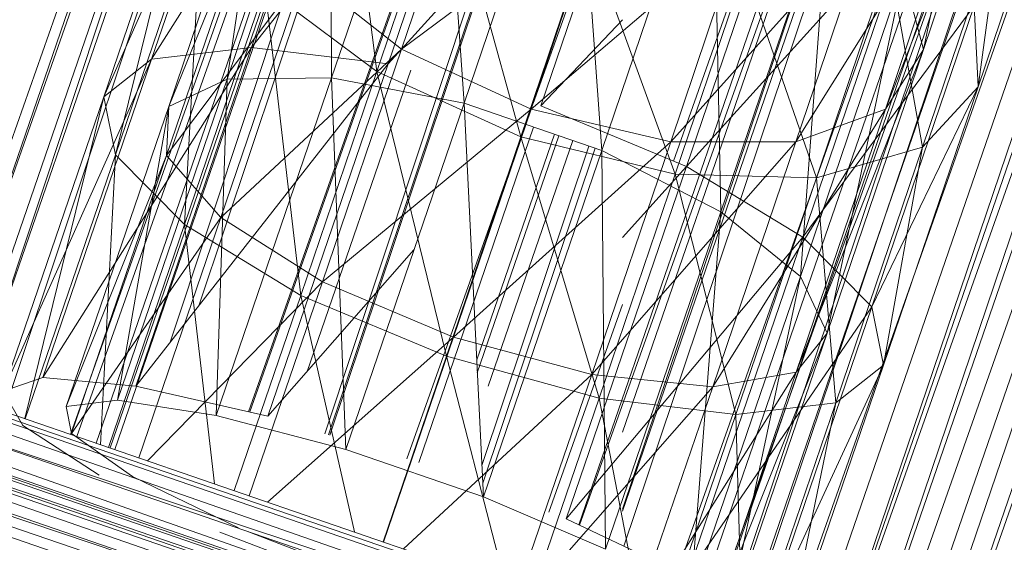
# Model space of a CAD drawing. Units: millimetres. Extents: x -2103 to 9652, y -3824 to 7776.
# Drawn here: x 777 to 829, y 3686 to 3713 of the extents above; entities that cross this region are included whole.
import ezdxf

# ---------------------------------------------------------------- set-up
doc = ezdxf.new("R2010")
doc.units = ezdxf.units.MM
for name, color, linetype, lineweight in [('A-FLOR', 192, 'Continuous', 9), ('KS-FS-017 3D _1__dwg', 8, 'Continuous', 9), ('Zabawki 3D', 7, 'Continuous', 9)]:
    doc.layers.add(name, color=color, linetype=linetype, lineweight=lineweight)

# ---------------------------------------------------------------- blocks, each defined once
blk = doc.blocks.new('KS-FS-017 3D _1__dwg_1d28df72-d21a-453d-bdb8-7517b6eee34c-1150242-00 - EXPORT')
at = {"layer": 'Zabawki 3D'}
for p, q in [((231.283, -204.325), (230.115, 116.532)), ((230.117, -205.524), (230.115, 116.532)), ((231.283, -204.325), (231.282, 115.338)), ((231.283, -204.325), (232.271, 114.147)), ((232.933, -201.915), (232.271, 114.147)), ((232.272, -203.122), (232.271, 114.147)), ((232.933, -201.915), (232.931, 112.96)), ((232.933, -201.915), (233.163, 111.775)), ((233.163, 93.01), (233.165, -181.735)), ((236.213, -181.735), (233.163, 93.01)), ((236.213, -181.735), (236.211, 93.01)), ((236.212, -20.815), (290.37, -20.815)), ((236.212, -22.738), (290.37, -22.17)), ((236.212, -29.577), (290.37, -29.577)), ((242.457, -31.504), (290.37, -30.975)), ((240.383, -54.841), (290.37, -55.365)), ((241.805, -56.72), (290.37, -56.719)), ((236.212, -62.901), (290.37, -63.412)), ((236.212, -64.672), (290.37, -64.671)), ((234.972, -69.958), (302.631, -70.502)), ((234.99, -71.521), (302.631, -71.521)), ((235.036, -75.742), (302.631, -76.172))]:
    blk.add_line(p, q, dxfattribs=at)
at = {"layer": 'Zabawki 3D', "color": 254}
for p, q in [((230.117, -205.524), (230.115, 116.502)), ((235.179, -31.924), (234.443, -38.032)), ((233.648, -45.423), (233.918, -37.196)), ((234.427, -38.507), (234.183, -45.454))]:
    blk.add_line(p, q, dxfattribs=at)
at = {"layer": 'Zabawki 3D', "color": 253}
for p, q in [((232.439, -202.818), (230.115, 116.502)), ((232.45, -202.797), (232.448, 113.828)), ((233.165, -181.735), (233.163, 93.01)), ((233.165, -181.735), (233.164, 93.01)), ((233.187, -85.595), (234.295, 93.01)), ((234.427, -181.735), (234.426, 93.01)), ((234.517, -181.735), (235.664, 93.01)), ((235.749, -181.735), (235.747, 93.01)), ((236.185, -181.745), (235.777, 93.01)), ((236.213, -181.735), (236.212, 93.01)), ((236.213, -181.735), (236.212, 93.01)), ((237.03, -22.729), (290.37, -22.729)), ((236.212, -24.479), (290.37, -23.975)), ((236.212, -30.591), (290.37, -30.591)), ((244.795, -32.312), (290.37, -31.869)), ((240.387, -54.806), (290.37, -54.806)), ((239.762, -60.448), (290.37, -60.879)), ((236.212, -62.052), (290.37, -62.052)), ((236.212, -66.947), (290.37, -67.347)), ((236.212, -68.403), (288.683, -68.403)), ((234.999, -72.391), (302.631, -72.795)), ((235.013, -73.615), (302.631, -73.615))]:
    blk.add_line(p, q, dxfattribs=at)
at = {"layer": 'Zabawki 3D', "color": 10}
for p, q in [((236.212, -20.122), (290.37, -20.536)), ((237.725, -20.815), (290.37, -21.197)), ((236.212, -22.16), (290.37, -22.16)), ((237.03, -22.729), (290.37, -22.729)), ((234.686, -30.254), (235.836, -25.654)), ((236.263, -28.186), (235.179, -31.924)), ((236.212, -28.156), (290.37, -28.595)), ((236.212, -28.497), (290.37, -28.92)), ((236.212, -30.34), (290.37, -30.339)), ((236.212, -30.591), (290.37, -30.591)), ((257.489, -36.696), (290.37, -36.97)), ((257.684, -36.764), (290.37, -37.029)), ((240.387, -54.806), (290.37, -54.806)), ((245.71, -55.375), (290.37, -55.376)), ((241.892, -56.69), (290.37, -56.338)), ((240.102, -57.384), (290.37, -57)), ((236.212, -62.052), (290.37, -62.052)), ((236.212, -63.029), (290.37, -63.03)), ((236.212, -63.73), (288.502, -63.394)), ((236.212, -64.838), (290.37, -64.465)), ((236.212, -68.403), (288.683, -68.403)), ((236.212, -69.768), (285.478, -69.506)), ((236.212, -69.859), (302.631, -69.859)), ((234.988, -71.367), (302.631, -70.973)), ((235.013, -73.615), (302.631, -73.615)), ((235.024, -74.623), (302.631, -74.352)), ((235.035, -75.577), (302.631, -75.578))]:
    blk.add_line(p, q, dxfattribs=at)
at = {"layer": 'Zabawki 3D', "color": 12}
for p, q in [((235.836, -25.654), (237.193, -24.095)), ((236.212, -25.62), (253.46, -24.054)), ((237.193, -24.095), (253.46, -24.054)), ((237.193, -24.095), (238.55, -25.815)), ((237.193, -24.095), (256.136, -25.771)), ((268.827, -23.987), (250.783, -25.616)), ((253.46, -24.054), (250.783, -25.616)), ((268.827, -23.987), (253.46, -24.054)), ((272.75, -25.699), (253.46, -24.054)), ((256.136, -25.771), (253.46, -24.054)), ((236.212, -29.815), (250.783, -25.616)), ((236.212, -25.653), (250.783, -25.616)), ((264.903, -25.555), (248.514, -30.22)), ((250.783, -25.616), (248.514, -30.22)), ((264.903, -25.555), (250.783, -25.616)), ((272.75, -25.699), (256.136, -25.771)), ((238.55, -25.815), (256.136, -25.771)), ((238.55, -25.815), (239.7, -30.552)), ((238.55, -25.815), (258.405, -30.505)), ((276.075, -30.428), (256.136, -25.771)), ((258.405, -30.505), (256.136, -25.771)), ((237.508, -27.465), (236.263, -28.186)), ((237.508, -27.465), (254.08, -27.423)), ((238.698, -29.885), (237.508, -27.465)), ((237.508, -27.465), (251.625, -28.147)), ((238.698, -29.885), (254.08, -27.423)), ((254.08, -27.423), (251.625, -28.147)), ((269.736, -27.355), (254.08, -27.423)), ((256.429, -29.841), (254.08, -27.423)), ((266.137, -28.084), (254.08, -27.423)), ((269.736, -27.355), (256.429, -29.841)), ((236.263, -28.186), (251.625, -28.147)), ((236.263, -28.186), (249.486, -31.888)), ((251.625, -28.147), (249.486, -31.888)), ((266.137, -28.084), (251.625, -28.147)), ((263.002, -31.829), (251.625, -28.147)), ((273.179, -29.768), (256.429, -29.841)), ((273.179, -29.768), (258.264, -34.982)), ((236.212, -36.1), (248.514, -30.22)), ((236.212, -30.251), (248.514, -30.22)), ((238.698, -29.885), (256.429, -29.841)), ((239.628, -35.029), (238.698, -29.885)), ((239.628, -35.029), (256.429, -29.841)), ((246.998, -37.164), (261.578, -30.163)), ((246.998, -37.164), (248.514, -30.22)), ((261.578, -30.163), (248.514, -30.22)), ((258.264, -34.982), (256.429, -29.841)), ((259.355, -37.11), (273.52, -30.086)), ((259.355, -37.11), (261.578, -30.163)), ((239.7, -30.552), (258.405, -30.505)), ((239.7, -30.552), (240.468, -37.585)), ((239.7, -30.552), (259.921, -37.536)), ((276.075, -30.428), (258.405, -30.505)), ((278.298, -37.457), (258.405, -30.505)), ((259.921, -37.536), (258.405, -30.505)), ((236.212, -31.921), (249.486, -31.888)), ((249.486, -31.888), (248.035, -37.998)), ((263.002, -31.829), (249.486, -31.888)), ((260.875, -37.942), (249.486, -31.888)), ((263.002, -31.829), (260.875, -37.942)), ((236.212, -32.412), (248.035, -37.998)), ((275.868, -34.905), (258.264, -34.982)), ((275.868, -34.905), (259.268, -41.958)), ((239.628, -35.029), (258.264, -34.982)), ((240.137, -42.006), (239.628, -35.029)), ((240.137, -42.006), (258.264, -34.982)), ((258.264, -34.982), (259.268, -41.958)), ((236.212, -43.836), (246.998, -37.164)), ((236.212, -37.191), (246.998, -37.164)), ((240.468, -37.585), (259.921, -37.536)), ((259.355, -37.11), (246.466, -45.39)), ((246.466, -45.39), (246.998, -37.164)), ((259.355, -37.11), (246.998, -37.164)), ((270.652, -37.037), (258.575, -45.338)), ((258.575, -45.338), (259.355, -37.11)), ((270.652, -37.037), (259.355, -37.11)), ((278.298, -37.457), (259.921, -37.536)), ((270.169, -41.91), (259.921, -37.536)), ((236.212, -38.027), (248.035, -37.998)), ((240.468, -37.585), (251.163, -41.978)), ((247.522, -45.421), (248.035, -37.998)), ((260.875, -37.942), (248.035, -37.998)), ((260.122, -45.366), (248.035, -37.998)), ((260.122, -45.366), (260.875, -37.942)), ((272.613, -37.866), (260.875, -37.942)), ((271.642, -45.292), (260.875, -37.942)), ((236.212, -39.031), (247.522, -45.421)), ((240.137, -42.006), (259.268, -41.958)), ((240.137, -49.61), (259.268, -41.958)), ((240.137, -42.006), (240.137, -49.61)), ((259.268, -41.958), (277.34, -41.879)), ((277.34, -41.879), (259.268, -49.562)), ((259.268, -41.958), (259.268, -49.562)), ((236.212, -52.165), (246.466, -45.39)), ((236.212, -45.416), (246.466, -45.39)), ((236.212, -45.449), (247.522, -45.421)), ((258.575, -45.338), (246.466, -45.39)), ((246.466, -45.39), (246.998, -53.648)), ((258.575, -45.338), (246.998, -53.648)), ((260.122, -45.366), (247.522, -45.421)), ((260.875, -52.818), (247.522, -45.421)), ((247.522, -45.421), (248.035, -52.874)), ((269.645, -45.266), (258.575, -45.338)), ((258.575, -45.338), (259.355, -53.594)), ((269.645, -45.266), (259.355, -53.594)), ((271.642, -45.292), (260.122, -45.366)), ((272.613, -52.742), (260.122, -45.366)), ((260.122, -45.366), (260.875, -52.818)), ((268.211, -45.76), (260.454, -45.794)), ((240.738, -45.843), (259.268, -45.797)), ((260.155, -50.401), (260.454, -45.794)), ((266.078, -48.362), (260.454, -45.794)), ((236.212, -46.541), (248.035, -52.874)), ((239.628, -56.526), (259.268, -49.562)), ((239.628, -56.526), (240.137, -49.61)), ((240.137, -49.61), (259.268, -49.562)), ((277.34, -49.483), (258.264, -56.48)), ((259.268, -49.562), (258.264, -56.48)), ((277.34, -49.483), (259.268, -49.562)), ((259.921, -54.021), (260.155, -50.401)), ((255.329, -52.063), (259.921, -54.021)), ((236.212, -52.903), (248.035, -52.874)), ((260.875, -52.818), (248.035, -52.874)), ((248.035, -52.874), (263.002, -59.009)), ((248.035, -52.874), (249.486, -59.068)), ((272.613, -52.742), (260.875, -52.818)), ((260.875, -52.818), (275.358, -58.929)), ((260.875, -52.818), (263.002, -59.009)), ((234.785, -53.048), (249.486, -59.068)), ((236.212, -59.838), (246.998, -53.648)), ((236.212, -53.675), (246.998, -53.648)), ((259.355, -53.594), (246.998, -53.648)), ((248.514, -60.679), (246.998, -53.648)), ((259.355, -53.594), (248.514, -60.679)), ((270.652, -53.521), (259.355, -53.594)), ((261.578, -60.623), (259.355, -53.594)), ((259.921, -54.021), (278.298, -53.941)), ((270.652, -53.521), (261.578, -60.623)), ((240.468, -54.07), (239.7, -61.012)), ((240.468, -54.07), (259.921, -54.021)), ((240.468, -54.07), (258.405, -60.965)), ((258.405, -60.965), (259.921, -54.021)), ((276.075, -60.888), (259.921, -54.021)), ((238.698, -61.559), (258.264, -56.48)), ((239.628, -56.526), (258.264, -56.48)), ((275.868, -56.403), (256.429, -61.515)), ((258.264, -56.48), (256.429, -61.515)), ((275.868, -56.403), (258.264, -56.48)), ((236.212, -59.101), (249.486, -59.068)), ((263.002, -59.009), (249.486, -59.068)), ((266.137, -62.868), (249.486, -59.068)), ((251.625, -62.931), (249.486, -59.068)), ((275.358, -58.929), (263.002, -59.009)), ((279.403, -62.782), (263.002, -59.009)), ((266.137, -62.868), (263.002, -59.009)), ((236.212, -59.344), (251.625, -62.931)), ((236.212, -65.31), (248.514, -60.679)), ((236.212, -60.71), (248.514, -60.679)), ((261.578, -60.623), (248.514, -60.679)), ((250.783, -65.414), (248.514, -60.679)), ((261.578, -60.623), (250.783, -65.414)), ((273.52, -60.545), (261.578, -60.623)), ((264.903, -65.352), (261.578, -60.623)), ((273.52, -60.545), (264.903, -65.352)), ((239.7, -61.012), (258.405, -60.965)), ((239.7, -61.012), (256.136, -65.568)), ((258.405, -60.965), (256.136, -65.568)), ((276.075, -60.888), (258.405, -60.965)), ((272.75, -65.496), (258.405, -60.965)), ((237.508, -63.839), (256.429, -61.515)), ((238.698, -61.559), (256.429, -61.515)), ((273.179, -61.442), (254.08, -63.797)), ((256.429, -61.515), (254.08, -63.797)), ((273.179, -61.442), (256.429, -61.515)), ((288.491, -61.343), (269.736, -63.729)), ((273.179, -61.442), (269.736, -63.729)), ((236.263, -62.97), (251.625, -62.931)), ((236.263, -62.97), (254.08, -63.797)), ((266.137, -62.868), (251.625, -62.931)), ((269.736, -63.729), (251.625, -62.931)), ((254.08, -63.797), (251.625, -62.931)), ((279.403, -62.782), (266.137, -62.868)), ((284.048, -63.636), (266.137, -62.868)), ((269.736, -63.729), (266.137, -62.868)), ((269.736, -63.729), (254.08, -63.797)), ((284.048, -63.636), (269.736, -63.729)), ((237.508, -63.839), (254.08, -63.797)), ((277.812, -65.269), (264.903, -65.352)), ((277.812, -65.269), (268.827, -67.064)), ((236.212, -65.45), (250.783, -65.414)), ((237.193, -67.171), (250.783, -65.414)), ((238.55, -65.612), (256.136, -65.568)), ((238.55, -65.612), (253.46, -67.13)), ((264.903, -65.352), (250.783, -65.414)), ((253.46, -67.13), (250.783, -65.414)), ((264.903, -65.352), (253.46, -67.13)), ((256.136, -65.568), (253.46, -67.13)), ((272.75, -65.496), (256.136, -65.568)), ((268.827, -67.064), (256.136, -65.568)), ((268.827, -67.064), (264.903, -65.352)), ((272.75, -65.496), (268.827, -67.064)), ((237.193, -67.171), (253.46, -67.13)), ((268.827, -67.064), (253.46, -67.13)), ((282.874, -66.973), (268.827, -67.064))]:
    blk.add_line(p, q, dxfattribs=at)
at = {"layer": 'Zabawki 3D', "color": 23}
for p, q in [((240.356, -36.553), (257.489, -36.696)), ((240.363, -36.623), (257.684, -36.764)), ((243.347, -38.768), (260.001, -38.768)), ((240.577, -40.91), (267.318, -40.693)), ((240.579, -40.98), (267.465, -40.756))]:
    blk.add_line(p, q, dxfattribs=at)
at = {"layer": 'Zabawki 3D', "color": 16}
for p, q in [((243.347, -38.767), (260.001, -38.767)), ((240.57, -40.706), (266.67, -40.417))]:
    blk.add_line(p, q, dxfattribs=at)
at = {"layer": 'Zabawki 3D', "color": 11}
blk.add_line((243.347, -38.768), (260.001, -38.768), dxfattribs=at)
at = {"layer": 'Zabawki 3D', "color": 13}
blk.add_line((243.347, -38.768), (260.001, -38.768), dxfattribs=at)
at = {"layer": 'Zabawki 3D', "color": 22}
for p, q in [((240.717, -45.184), (259.268, -45.364)), ((260.427, -45.375), (268.922, -45.458)), ((246.174, -47.195), (259.268, -47.195)), ((246.803, -46.944), (259.268, -46.944)), ((246.803, -46.944), (259.268, -46.944)), ((241.673, -48.996), (259.268, -48.858)), ((240.809, -49.341), (259.268, -49.191))]:
    blk.add_line(p, q, dxfattribs=at)
at = {"layer": 'Zabawki 3D', "color": 14}
blk.add_line((245.7, -47.958), (259.268, -47.958), dxfattribs=at)
at = {"layer": 'Zabawki 3D', "color": 15}
for p, q in [((240.5, -53.096), (252.019, -53.203)), ((259.969, -53.277), (274.808, -53.415))]:
    blk.add_line(p, q, dxfattribs=at)
blk = doc.blocks.new('KS-FS-017 3D _1__dwg_76173522-c7ef-4c53-82c6-e6654758ef1e-1150243-00 - EXPORT')
blk.add_blockref('KS-FS-017 3D _1__dwg_1d28df72-d21a-453d-bdb8-7517b6eee34c-1150242-00 - EXPORT', (-0.001, -0.001))
blk = doc.blocks.new('KS-FS-017 3D _1__dwg-1150147-00 - EXPORT')
blk.add_blockref('KS-FS-017 3D _1__dwg_76173522-c7ef-4c53-82c6-e6654758ef1e-1150243-00 - EXPORT', (0.001, 0.001))

msp = doc.modelspace()

# ---------------------------------------------------------------- linework, layer by layer
at = {"layer": 'A-FLOR', "color": 7}
msp.add_arc((3852.391, 1976.024), 5800, 0, 180, dxfattribs=at)

# ---------------------------------------------------------------- block references
at = {"layer": 'KS-FS-017 3D _1__dwg', "color": 7, "rotation": 70.99999999999824}
msp.add_blockref('KS-FS-017 3D _1__dwg-1150147-00 - EXPORT', (676.578, 3477.631), dxfattribs=at)

doc.saveas('drawing.dxf')
